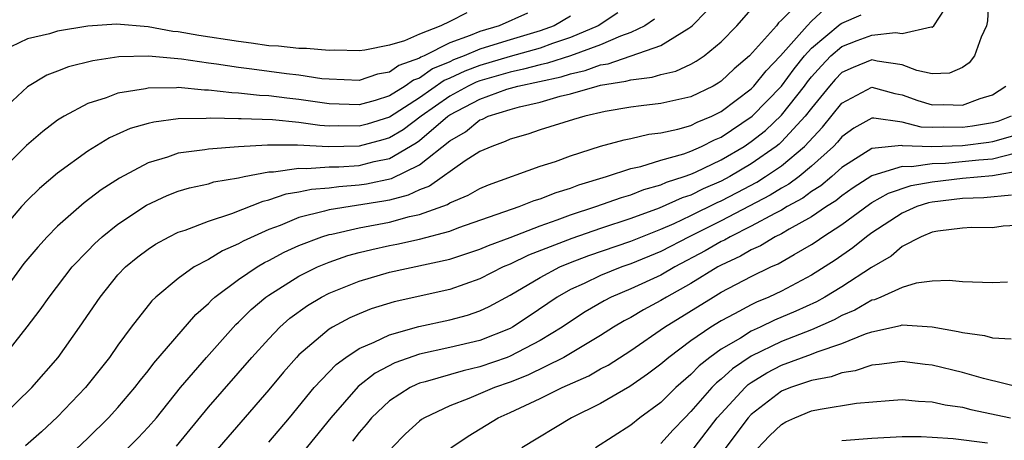
# Model space of a CAD drawing. Units: inches. Extents: x 2610000 to 2613000, y 1488000 to 1491000.
# Drawn here: x 2611122 to 2611188, y 1488121 to 1488149 of the extents above; entities that cross this region are included whole.
import ezdxf

# ---------------------------------------------------------------- set-up
doc = ezdxf.new("R2010")
doc.units = ezdxf.units.IN
doc.header["$MEASUREMENT"] = 0
doc.layers.add('LD26101488_2ft', color=246, linetype='Continuous')

msp = doc.modelspace()

# ---------------------------------------------------------------- linework, layer by layer
at = {"layer": 'LD26101488_2ft'}
for points, elevation in [([(2611174.643, 1488151), (2611173, 1488149.364), (2611172.806, 1488149.194), (2611172.66, 1488149), (2611170.888, 1488147), (2611169.862, 1488146.138), (2611169, 1488145.317), (2611168.811, 1488145.189), (2611168.463, 1488145), (2611167, 1488144.295), (2611165, 1488143.834), (2611163.688, 1488143.688), (2611163, 1488143.595), (2611161.31, 1488143.31), (2611159.954, 1488143), (2611159.217, 1488142.783), (2611157, 1488142.088), (2611156.187, 1488141.814), (2611155, 1488141.476), (2611154.682, 1488141.318), (2611153.783, 1488141), (2611153, 1488140.654), (2611152.034, 1488140.034), (2611149.649, 1488138.351), (2611149, 1488138.113), (2611148.248, 1488137.752), (2611147, 1488137.433), (2611146.64, 1488137.36), (2611143, 1488136.789), (2611142.691, 1488136.692), (2611141, 1488136.278), (2611139.76, 1488135.76), (2611139, 1488135.486), (2611137.299, 1488134.701), (2611137, 1488134.523), (2611135.924, 1488134.076), (2611135, 1488133.505), (2611134.051, 1488133), (2611133, 1488132.242), (2611131.513, 1488131), (2611131.249, 1488130.752), (2611129.876, 1488129), (2611129, 1488127.82), (2611128.433, 1488127), (2611126.853, 1488125), (2611125, 1488123.057), (2611123.935, 1488122.065), (2611122.86, 1488121.14)], 8748), ([(2611186.76, 1488151), (2611186.666, 1488149.335), (2611186.597, 1488149), (2611186.236, 1488148.236), (2611185.808, 1488147), (2611185.456, 1488146.544), (2611185, 1488146.222), (2611184.141, 1488145.859), (2611183, 1488145.819), (2611181.97, 1488146.03), (2611181, 1488146.404), (2611179.34, 1488146.66), (2611179, 1488146.742), (2611177.764, 1488146.236), (2611177, 1488145.893), (2611176.562, 1488145.438), (2611176.181, 1488145), (2611175, 1488143.544), (2611174.579, 1488143), (2611173, 1488141.298), (2611172.846, 1488141.154), (2611172.651, 1488141), (2611171, 1488139.842), (2611169.566, 1488139), (2611169, 1488138.697), (2611167.818, 1488138.182), (2611167, 1488137.771), (2611166.419, 1488137.582), (2611164.889, 1488136.889), (2611163, 1488136.21), (2611161, 1488135.556), (2611159.103, 1488134.897), (2611156.223, 1488133.776), (2611155, 1488133.191), (2611154.551, 1488133), (2611153, 1488132.215), (2611151, 1488131.515), (2611147.306, 1488130.694), (2611145.782, 1488130.217), (2611145, 1488129.896), (2611144.382, 1488129.618), (2611143.228, 1488129), (2611143, 1488128.863), (2611141, 1488127.171), (2611140.834, 1488127), (2611139.982, 1488126.018), (2611139, 1488124.843), (2611135, 1488120.234)], 8756), ([(2611162.149, 1488149.852), (2611160.852, 1488149), (2611159, 1488148.213), (2611157.824, 1488147.825), (2611157, 1488147.523), (2611155, 1488146.957), (2611153, 1488146.369), (2611152.005, 1488145.995), (2611151, 1488145.514), (2611150.638, 1488145.362), (2611149, 1488144.226), (2611147, 1488142.931), (2611145.526, 1488142.474), (2611145, 1488142.334), (2611143.64, 1488142.36), (2611143, 1488142.348), (2611142.379, 1488142.379), (2611141, 1488142.583), (2611139.243, 1488142.757), (2611137.173, 1488142.827), (2611137, 1488142.816), (2611135.134, 1488142.865), (2611134.84, 1488142.839), (2611133, 1488142.82), (2611131.385, 1488142.615), (2611131, 1488142.509), (2611129.818, 1488142.183), (2611128.437, 1488141.563), (2611127, 1488140.687), (2611125, 1488139.231), (2611123.795, 1488138.205), (2611123, 1488137.424), (2611122.608, 1488137), (2611121, 1488135.122)], 8740), ([(2611156.156, 1488149.844), (2611154.274, 1488149), (2611153, 1488148.629), (2611152.347, 1488148.347), (2611151, 1488147.864), (2611149.301, 1488147), (2611149.09, 1488146.911), (2611149, 1488146.848), (2611147.636, 1488146.364), (2611147, 1488145.914), (2611146.216, 1488145.784), (2611145, 1488145.367), (2611143, 1488145.448), (2611142.512, 1488145.488), (2611141, 1488145.732), (2611140.184, 1488145.816), (2611137.868, 1488146.131), (2611137, 1488146.229), (2611135.542, 1488146.458), (2611135, 1488146.52), (2611133.217, 1488146.783), (2611131.02, 1488146.981), (2611129.068, 1488146.932), (2611127.325, 1488146.675), (2611125.723, 1488146.276), (2611125, 1488145.983), (2611124.281, 1488145.719), (2611123, 1488144.941), (2611121, 1488143.095)], 8736), ([(2611159, 1488149.64), (2611157.933, 1488149), (2611157, 1488148.658), (2611155, 1488148.077), (2611153.639, 1488147.639), (2611153, 1488147.453), (2611151.951, 1488147), (2611151.26, 1488146.74), (2611151, 1488146.616), (2611149.864, 1488146.136), (2611149, 1488145.534), (2611148.606, 1488145.394), (2611148.049, 1488145), (2611147, 1488144.359), (2611146.052, 1488144.052), (2611145, 1488143.762), (2611143, 1488143.819), (2611141, 1488144.119), (2611140.2, 1488144.2), (2611139, 1488144.357), (2611138.379, 1488144.379), (2611137, 1488144.535), (2611136.546, 1488144.546), (2611135, 1488144.733), (2611134.731, 1488144.731), (2611133, 1488144.894), (2611132.88, 1488144.88), (2611131, 1488144.863), (2611130.816, 1488144.816), (2611129, 1488144.531), (2611128.228, 1488144.228), (2611127, 1488143.85), (2611125.426, 1488143), (2611125, 1488142.727), (2611124.008, 1488141.993), (2611122.933, 1488141.067), (2611121, 1488139.127)], 8738), ([(2611121.233, 1488123), (2611123.289, 1488125), (2611125.028, 1488127), (2611126.46, 1488129), (2611127.811, 1488131), (2611129, 1488132.469), (2611129.511, 1488133), (2611130.324, 1488133.676), (2611131, 1488134.188), (2611131.488, 1488134.511), (2611132.393, 1488135), (2611133, 1488135.306), (2611133.449, 1488135.449), (2611135, 1488136.048), (2611136.551, 1488136.551), (2611138.631, 1488137.369), (2611139, 1488137.443), (2611140.159, 1488137.841), (2611141, 1488137.973), (2611141.841, 1488138.158), (2611143, 1488138.251), (2611143.655, 1488138.345), (2611145, 1488138.44), (2611145.483, 1488138.518), (2611147.14, 1488138.86), (2611149, 1488139.769), (2611151, 1488141.375), (2611152.039, 1488141.962), (2611153, 1488142.749), (2611153.185, 1488142.815), (2611153.558, 1488143), (2611155, 1488143.45), (2611155.628, 1488143.628), (2611157, 1488143.931), (2611158.323, 1488144.323), (2611159, 1488144.476), (2611160.767, 1488145), (2611161, 1488145.055), (2611162.684, 1488145.316), (2611163, 1488145.423), (2611164.42, 1488145.58), (2611165, 1488145.774), (2611166.003, 1488145.997), (2611167, 1488146.459), (2611167.35, 1488146.649), (2611167.868, 1488147), (2611169, 1488147.933), (2611170.044, 1488149), (2611171, 1488150.083)], 8746), ([(2611152.138, 1488149.862), (2611151, 1488149.274), (2611150.408, 1488149), (2611149, 1488148.442), (2611148.003, 1488148.003), (2611147, 1488147.705), (2611145.371, 1488147.371), (2611145, 1488147.331), (2611143.372, 1488147.372), (2611143, 1488147.359), (2611141.502, 1488147.502), (2611141, 1488147.487), (2611139.646, 1488147.646), (2611139, 1488147.669), (2611137.843, 1488147.843), (2611137, 1488147.947), (2611134.357, 1488148.357), (2611133, 1488148.599), (2611132.631, 1488148.63), (2611131, 1488148.939), (2611128.896, 1488149.104), (2611127, 1488148.97), (2611125, 1488148.638), (2611124.471, 1488148.471), (2611123, 1488148.125), (2611121.343, 1488147.343)], 8734), ([(2611121.39, 1488127), (2611122.983, 1488129.017), (2611123.846, 1488130.153), (2611124.429, 1488131), (2611125.967, 1488133), (2611127, 1488134.08), (2611127.455, 1488134.545), (2611127.964, 1488135), (2611129, 1488135.83), (2611130.901, 1488137.099), (2611132.258, 1488137.742), (2611133, 1488138.031), (2611133.743, 1488138.257), (2611135, 1488138.521), (2611135.364, 1488138.636), (2611137, 1488138.913), (2611137.375, 1488139), (2611139, 1488139.308), (2611139.309, 1488139.309), (2611141, 1488139.559), (2611141.529, 1488139.529), (2611143, 1488139.638), (2611143.651, 1488139.65), (2611145, 1488139.74), (2611145.994, 1488139.994), (2611147, 1488140.193), (2611148.772, 1488141.228), (2611149, 1488141.399), (2611150.88, 1488143), (2611151, 1488143.085), (2611153, 1488144.137), (2611154.788, 1488144.788), (2611155.514, 1488145), (2611158.382, 1488145.618), (2611159, 1488145.82), (2611159.975, 1488146.025), (2611161, 1488146.404), (2611161.516, 1488146.484), (2611165, 1488147.682), (2611166.847, 1488148.847), (2611167, 1488148.927), (2611167.086, 1488149), (2611168.037, 1488149.962)], 8744), ([(2611125, 1488119.731), (2611127, 1488121.632), (2611128.378, 1488123), (2611129, 1488123.681), (2611130.128, 1488125), (2611130.499, 1488125.501), (2611131, 1488126.109), (2611131.381, 1488126.619), (2611134.162, 1488129.838), (2611135, 1488130.583), (2611135.199, 1488130.801), (2611135.421, 1488131), (2611137, 1488132.173), (2611138.225, 1488133), (2611138.712, 1488133.288), (2611139, 1488133.426), (2611140.022, 1488133.978), (2611141, 1488134.425), (2611142.511, 1488135), (2611143, 1488135.154), (2611143.184, 1488135.184), (2611145, 1488135.599), (2611147, 1488135.979), (2611148.344, 1488136.344), (2611149, 1488136.48), (2611150.852, 1488137.148), (2611151, 1488137.252), (2611152.234, 1488137.766), (2611153, 1488138.209), (2611153.562, 1488138.438), (2611157, 1488139.679), (2611158.006, 1488140.006), (2611159, 1488140.373), (2611160.996, 1488141.004), (2611162.56, 1488141.44), (2611163, 1488141.523), (2611164.197, 1488141.803), (2611165, 1488141.889), (2611166.138, 1488142.138), (2611167, 1488142.388), (2611167.406, 1488142.594), (2611168.385, 1488143), (2611169, 1488143.304), (2611171, 1488144.825), (2611171.171, 1488145), (2611171.983, 1488146.018), (2611172.932, 1488147), (2611174.699, 1488149), (2611175, 1488149.3), (2611175.879, 1488150.121)], 8750), ([(2611127.682, 1488119), (2611130.331, 1488121.669), (2611131, 1488122.375), (2611131.546, 1488123), (2611133.153, 1488125), (2611134.874, 1488127), (2611136.824, 1488129.176), (2611137, 1488129.333), (2611137.828, 1488130.172), (2611138.811, 1488131), (2611139, 1488131.133), (2611141, 1488132.385), (2611142.229, 1488133), (2611143, 1488133.323), (2611144.248, 1488133.752), (2611145, 1488133.95), (2611145.84, 1488134.16), (2611147, 1488134.42), (2611147.49, 1488134.51), (2611149, 1488134.853), (2611151, 1488135.381), (2611151.61, 1488135.61), (2611155.613, 1488137), (2611156.599, 1488137.401), (2611157, 1488137.521), (2611158.052, 1488137.948), (2611159, 1488138.235), (2611159.553, 1488138.447), (2611161.388, 1488139), (2611163, 1488139.532), (2611163.675, 1488139.675), (2611165, 1488140.082), (2611166.515, 1488140.515), (2611167, 1488140.691), (2611167.696, 1488141), (2611168.562, 1488141.438), (2611169, 1488141.62), (2611171.061, 1488143), (2611173, 1488144.988), (2611173.85, 1488146.15), (2611174.537, 1488147), (2611175, 1488147.511), (2611176.896, 1488149.104), (2611177, 1488149.173), (2611178.281, 1488149.719)], 8752), ([(2611132.885, 1488121.115), (2611135, 1488123.693), (2611137.881, 1488127), (2611139, 1488128.238), (2611139.74, 1488129), (2611140.405, 1488129.594), (2611141.563, 1488130.437), (2611142.502, 1488131), (2611143, 1488131.26), (2611145, 1488132.064), (2611147, 1488132.657), (2611151, 1488133.518), (2611153, 1488134.179), (2611153.566, 1488134.434), (2611155, 1488134.964), (2611157, 1488135.739), (2611158.116, 1488136.116), (2611159, 1488136.448), (2611160.698, 1488137), (2611162.384, 1488137.616), (2611163, 1488137.79), (2611163.865, 1488138.135), (2611165, 1488138.442), (2611165.382, 1488138.618), (2611166.556, 1488139), (2611167, 1488139.161), (2611167.29, 1488139.29), (2611169, 1488140.107), (2611170.52, 1488141), (2611171, 1488141.319), (2611171.938, 1488142.063), (2611173, 1488143.059), (2611174.531, 1488145), (2611174.729, 1488145.271), (2611175, 1488145.606), (2611175.648, 1488146.352), (2611176.273, 1488147), (2611177, 1488147.622), (2611178.016, 1488148.016), (2611179, 1488148.372), (2611180.561, 1488148.561), (2611181, 1488148.489), (2611182.934, 1488148.934), (2611183, 1488148.916), (2611183.097, 1488149), (2611183.864, 1488150.136)], 8754), ([(2611164.572, 1488149.428), (2611163.941, 1488149), (2611163, 1488148.548), (2611162.316, 1488148.316), (2611161, 1488147.741), (2611159, 1488147.013), (2611157.485, 1488146.515), (2611157, 1488146.413), (2611155.89, 1488146.11), (2611155, 1488145.925), (2611153, 1488145.344), (2611152.75, 1488145.25), (2611152.228, 1488145), (2611151, 1488144.334), (2611149.105, 1488143), (2611147.908, 1488142.092), (2611147, 1488141.561), (2611146.572, 1488141.428), (2611145, 1488141.009), (2611142.97, 1488140.97), (2611140.913, 1488141.087), (2611138.912, 1488141.088), (2611137, 1488140.964), (2611135, 1488140.811), (2611134.766, 1488140.766), (2611133, 1488140.545), (2611132.289, 1488140.289), (2611131, 1488139.913), (2611129.102, 1488138.898), (2611127.886, 1488138.114), (2611126.755, 1488137.246), (2611125, 1488135.705), (2611124.301, 1488135), (2611123.677, 1488134.323), (2611122.768, 1488133.232), (2611121, 1488130.818)], 8742), ([(2611139, 1488121.373), (2611140.379, 1488123), (2611142.02, 1488125), (2611143.465, 1488126.536), (2611144.121, 1488127), (2611145, 1488127.58), (2611146, 1488128), (2611147, 1488128.502), (2611148.947, 1488129.053), (2611151, 1488129.496), (2611152.189, 1488129.811), (2611153, 1488130.093), (2611153.615, 1488130.384), (2611155, 1488131.132), (2611157, 1488132.302), (2611158.304, 1488133), (2611159, 1488133.294), (2611160.233, 1488133.767), (2611163, 1488134.707), (2611165, 1488135.496), (2611165.881, 1488135.881), (2611167, 1488136.406), (2611168.732, 1488137.268), (2611169, 1488137.385), (2611170.064, 1488137.936), (2611171.365, 1488138.634), (2611171.946, 1488139), (2611173, 1488139.716), (2611174.537, 1488141), (2611175.731, 1488142.269), (2611177, 1488143.855), (2611179, 1488144.924), (2611180.509, 1488144.509), (2611181, 1488144.427), (2611182.047, 1488144.047), (2611183, 1488143.749), (2611183.769, 1488143.769), (2611185, 1488143.734), (2611186.186, 1488144.186), (2611187, 1488144.428), (2611187.869, 1488145)], 8758), ([(2611188.239, 1488143), (2611187.34, 1488142.66), (2611187, 1488142.562), (2611185.669, 1488142.332), (2611185, 1488142.251), (2611183.727, 1488142.274), (2611183, 1488142.244), (2611182.271, 1488142.271), (2611181, 1488142.613), (2611179.127, 1488142.874), (2611179, 1488142.86), (2611177.798, 1488142.202), (2611177, 1488141.639), (2611176.717, 1488141.283), (2611176.446, 1488141), (2611175, 1488139.676), (2611174.168, 1488139), (2611173.498, 1488138.502), (2611173, 1488138.23), (2611172.245, 1488137.755), (2611169, 1488136.058), (2611166.889, 1488135), (2611165, 1488134.017), (2611163, 1488133.202), (2611162.409, 1488133), (2611161, 1488132.438), (2611159.907, 1488131.907), (2611159, 1488131.494), (2611158.125, 1488131), (2611156.263, 1488129.737), (2611155.153, 1488129), (2611155, 1488128.916), (2611153, 1488128.126), (2611151, 1488127.655), (2611149, 1488127.222), (2611147.363, 1488126.637), (2611146.051, 1488125.948), (2611144.932, 1488125.068), (2611143.108, 1488123), (2611141, 1488120.373)], 8760), ([(2611188.323, 1488141.677), (2611187, 1488141.294), (2611186.749, 1488141.251), (2611185, 1488141.04), (2611182.96, 1488140.96), (2611181.034, 1488141.034), (2611180.95, 1488141.05), (2611179, 1488140.858), (2611177, 1488139.589), (2611176.35, 1488139), (2611175.613, 1488138.387), (2611175, 1488138.001), (2611174.426, 1488137.574), (2611173.373, 1488137), (2611173, 1488136.777), (2611172.555, 1488136.555), (2611171, 1488135.701), (2611169.588, 1488135), (2611169.22, 1488134.78), (2611169, 1488134.679), (2611167.942, 1488134.059), (2611165.935, 1488133), (2611165, 1488132.462), (2611163, 1488131.55), (2611161.706, 1488131), (2611161.238, 1488130.761), (2611159.985, 1488130.016), (2611159, 1488129.375), (2611158.456, 1488129), (2611157, 1488128.116), (2611155, 1488127.075), (2611154.803, 1488127), (2611153, 1488126.367), (2611151.883, 1488126.117), (2611149.371, 1488125.371), (2611149, 1488125.282), (2611148.794, 1488125.206), (2611148.382, 1488125), (2611147, 1488124.114), (2611145.818, 1488123), (2611145.453, 1488122.547), (2611145, 1488122.025), (2611144.559, 1488121.441)], 8762), ([(2611188.546, 1488140.545), (2611187, 1488140.16), (2611186.088, 1488140.088), (2611183.87, 1488139.87), (2611183, 1488139.839), (2611181.633, 1488139.633), (2611181, 1488139.658), (2611179.058, 1488139.058), (2611179, 1488139.052), (2611177.757, 1488138.243), (2611177, 1488137.722), (2611176.606, 1488137.394), (2611175.981, 1488137), (2611175, 1488136.326), (2611173.506, 1488135.506), (2611173, 1488135.203), (2611172.592, 1488135), (2611171.599, 1488134.401), (2611171, 1488134.142), (2611170.285, 1488133.715), (2611169, 1488133.126), (2611168.772, 1488133), (2611167, 1488131.908), (2611165.379, 1488131), (2611165, 1488130.766), (2611163.843, 1488130.157), (2611163, 1488129.652), (2611162.568, 1488129.432), (2611161.856, 1488129), (2611161, 1488128.455), (2611158.563, 1488127), (2611156.177, 1488125.823), (2611155, 1488125.364), (2611153.965, 1488125), (2611152.274, 1488124.274), (2611151, 1488123.795), (2611149.324, 1488123), (2611149.128, 1488122.872), (2611149, 1488122.767), (2611148.077, 1488121.923), (2611147.157, 1488121)], 8764), ([(2611151.066, 1488121), (2611152.214, 1488121.786), (2611154.208, 1488123), (2611155, 1488123.346), (2611157, 1488124.276), (2611158.46, 1488125), (2611160.22, 1488125.78), (2611161, 1488126.232), (2611161.505, 1488126.495), (2611163, 1488127.455), (2611165.241, 1488129), (2611168.461, 1488131), (2611169, 1488131.321), (2611171, 1488132.372), (2611172.294, 1488133), (2611172.787, 1488133.213), (2611173.836, 1488133.836), (2611175, 1488134.489), (2611175.311, 1488134.689), (2611175.746, 1488135), (2611177, 1488135.821), (2611178.836, 1488137.165), (2611179, 1488137.272), (2611180.101, 1488137.899), (2611181.602, 1488138.398), (2611183, 1488138.652), (2611185, 1488138.887), (2611187, 1488139.067), (2611189, 1488139.414)], 8766), ([(2611188.248, 1488137.752), (2611186.41, 1488137.59), (2611185, 1488137.531), (2611183, 1488137.291), (2611182.753, 1488137.247), (2611181.983, 1488137), (2611181, 1488136.572), (2611179, 1488135.266), (2611178.633, 1488135), (2611177.736, 1488134.264), (2611176.558, 1488133.442), (2611175, 1488132.461), (2611173, 1488131.394), (2611172.167, 1488131), (2611171.338, 1488130.662), (2611171, 1488130.498), (2611169.895, 1488129.895), (2611169, 1488129.433), (2611168.308, 1488129), (2611167, 1488128.089), (2611165.525, 1488127), (2611165, 1488126.547), (2611164.123, 1488125.878), (2611162.94, 1488125.06), (2611161, 1488123.944), (2611159.071, 1488123), (2611155.785, 1488121)], 8768), ([(2611189, 1488135.766), (2611187.704, 1488135.704), (2611187, 1488135.602), (2611185.608, 1488135.608), (2611185, 1488135.564), (2611183.371, 1488135.371), (2611183, 1488135.3), (2611182.267, 1488135), (2611181, 1488134.349), (2611180.274, 1488133.726), (2611178.972, 1488132.972), (2611177, 1488131.692), (2611175.869, 1488131), (2611175.312, 1488130.688), (2611173.941, 1488130.059), (2611172.538, 1488129.462), (2611171.587, 1488129), (2611171, 1488128.736), (2611170.28, 1488128.28), (2611169, 1488127.539), (2611168.26, 1488127), (2611167.551, 1488126.449), (2611167, 1488125.87), (2611166.001, 1488125), (2611165, 1488124.017), (2611163.614, 1488123), (2611163, 1488122.504), (2611160.668, 1488121)], 8770), ([(2611187.998, 1488131.998), (2611187, 1488131.947), (2611185, 1488132.022), (2611184.11, 1488132.11), (2611183, 1488132.064), (2611181.935, 1488131.935), (2611181, 1488131.641), (2611179.596, 1488131), (2611179.173, 1488130.827), (2611179, 1488130.79), (2611177.866, 1488130.134), (2611177, 1488129.778), (2611176.501, 1488129.499), (2611175, 1488128.837), (2611173, 1488128.054), (2611171, 1488127.089), (2611169.751, 1488126.249), (2611169, 1488125.556), (2611168.687, 1488125.313), (2611168.389, 1488125), (2611167, 1488123.407), (2611166.586, 1488123), (2611165.813, 1488122.187), (2611165, 1488121.279)], 8772), ([(2611167, 1488120.712), (2611168.734, 1488123), (2611170.586, 1488125), (2611170.801, 1488125.198), (2611171, 1488125.333), (2611172.034, 1488125.966), (2611173, 1488126.476), (2611175, 1488127.217), (2611175.375, 1488127.375), (2611177, 1488127.921), (2611178.564, 1488128.563), (2611179, 1488128.701), (2611180.892, 1488129.108), (2611181, 1488129.152), (2611183, 1488129.02), (2611184.722, 1488128.722), (2611185, 1488128.645), (2611186.46, 1488128.46), (2611187, 1488128.301), (2611188.225, 1488128.225)], 8774), ([(2611189, 1488124.969), (2611186.388, 1488125.611), (2611185, 1488126.007), (2611183, 1488126.493), (2611182.538, 1488126.538), (2611181, 1488126.738), (2611179.475, 1488126.525), (2611179, 1488126.489), (2611177.895, 1488126.105), (2611177, 1488125.971), (2611176.291, 1488125.71), (2611175, 1488125.477), (2611173.599, 1488125), (2611173, 1488124.755), (2611171, 1488123.221), (2611170.793, 1488123), (2611167.779, 1488119)], 8776), ([(2611171, 1488120.506), (2611172.211, 1488121.789), (2611173, 1488122.551), (2611173.284, 1488122.716), (2611173.889, 1488123), (2611175, 1488123.45), (2611175.575, 1488123.575), (2611177.968, 1488123.968), (2611180.15, 1488124.15), (2611181, 1488124.2), (2611182.09, 1488124.09), (2611183, 1488124.054), (2611183.855, 1488123.855), (2611185, 1488123.692), (2611185.549, 1488123.549), (2611188.196, 1488123)], 8778), ([(2611177, 1488121.479), (2611179, 1488121.647), (2611181, 1488121.749), (2611182.253, 1488121.747), (2611183, 1488121.719), (2611184.376, 1488121.624), (2611186.669, 1488121.331)], 8780)]:
    msp.add_lwpolyline(points, dxfattribs=dict(at, elevation=elevation))

doc.saveas('drawing.dxf')
